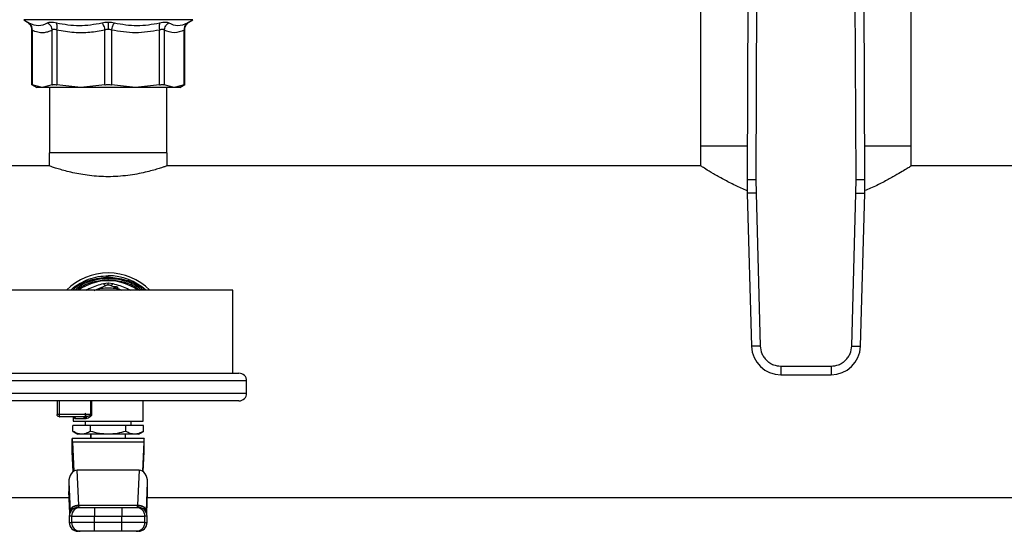
# Model space of a CAD drawing. Extents: x 0.4 to 10.6, y 0.4 to 8.1.
# Drawn here: x 7.5 to 8, y 4.9 to 5.1 of the extents above; entities that cross this region are included whole.
import ezdxf

# ---------------------------------------------------------------- set-up
doc = ezdxf.new("R2010")
doc.units = 0
doc.linetypes.add('SLD-SOLID', pattern=[0])
doc.layers.get('0').update_dxf_attribs({"linetype": 'CONTINUOUS'})

msp = doc.modelspace()

# ---------------------------------------------------------------- linework, layer by layer
at = {"color": 7, "linetype": 'SLD-SOLID'}
for p, q in [((7.851357939673711, 5.188479747655249), (7.851357939673711, 5.076931193310704)), ((7.957000988165089, 5.076931193310704), (7.957000988165089, 5.188479747655249)), ((7.875136285539787, 5.169191022332101), (7.874666680594332, 5.060242479433485)), ((7.879510698709896, 5.16917205366234), (7.879041093764442, 5.060223641132587)), ((7.929317834074358, 5.060223641132587), (7.928848229128905, 5.16917205366234)), ((7.933692247244469, 5.060242479433485), (7.933222642299014, 5.169191022332101)), ((7.511851770937203, 5.140474802953206), (7.513765292535742, 5.139232778782657)), ((7.59468114001119, 5.139232778782657), (7.596594661609728, 5.140474802953206)), ((7.51575765470499, 5.135566415210877), (7.51575765470499, 5.10778083397006)), ((7.592688745249727, 5.10778083397006), (7.592688745249727, 5.135566480395308)), ((7.516090681968941, 5.13521761331434), (7.516090649376725, 5.107785918355768)), ((7.526075698473031, 5.107785918355768), (7.526075665880814, 5.13521761331434)), ((7.528443229641627, 5.13521761331434), (7.528443131864979, 5.107785918355768)), ((7.552549182278717, 5.107785918355768), (7.552549182278717, 5.135217678498772)), ((7.555897250268216, 5.135217678498772), (7.555897250268216, 5.107785918355768)), ((7.580003268089738, 5.107785918355768), (7.580003202905305, 5.13521761331434)), ((7.582370734073902, 5.13521761331434), (7.582370734073902, 5.107785918355768)), ((7.592355783170206, 5.107785918355768), (7.59235575057799, 5.13521761331434)), ((7.515752570319281, 5.107959895605228), (7.518360338712636, 5.106454330775419)), ((7.52108315762877, 5.106458763316806), (7.516090649376725, 5.107785918355768)), ((7.526075698473031, 5.107785918355768), (7.52108315762877, 5.106458763316806)), ((7.524805025744543, 5.106458763316806), (7.524805025744543, 5.073650330470771)), ((7.540496157071847, 5.106458763316806), (7.528443131864979, 5.107785918355768)), ((7.552549182278717, 5.107785918355768), (7.540496157071847, 5.106458763316806)), ((7.567950275475084, 5.106458763316806), (7.555897250268216, 5.107785918355768)), ((7.580003268089738, 5.107785918355768), (7.567950275475084, 5.106458763316806)), ((7.587363242325946, 5.106458763316806), (7.582370734073902, 5.107785918355768)), ((7.583641406802389, 5.073650330470771), (7.583641406802389, 5.106458763316806)), ((7.592355783170206, 5.107785918355768), (7.587363242325946, 5.106458763316806)), ((7.590087299746291, 5.106455047804173), (7.592693829635436, 5.107959895605228)), ((7.851357939673711, 5.076931193310704), (7.851357939673711, 5.067022703329981)), ((7.874738613652245, 5.076931193310704), (7.851357939673711, 5.076931193310704)), ((7.957000988165089, 5.076931193310704), (7.933620314186556, 5.076931193310704)), ((7.957000988165089, 5.067022703329981), (7.957000988165089, 5.076931193310704)), ((7.524695646267363, 5.073650330470771), (7.524695646267363, 5.067050993373543)), ((7.583750753687352, 5.073650330470771), (7.524695646267363, 5.073650330470771)), ((7.583750753687352, 5.067050993373543), (7.583750753687352, 5.073650330470771)), ((7.52480196207623, 5.067088669975337), (7.256984095931074, 5.067088669975337)), ((7.851462340689884, 5.067088669975337), (7.583644470470701, 5.067088669975337)), ((8.16664664965385, 5.067088669975337), (7.956896587148917, 5.067088669975337)), ((7.879041093764442, 5.060223641132587), (7.879119406748653, 5.05343285735808)), ((7.929239521090149, 5.05343285735808), (7.929317834074358, 5.060223641132587)), ((7.874746592634145, 5.053313113556184), (7.876847869841493, 4.976570829719225)), ((7.879119406748653, 5.05343285735808), (7.881220683956, 4.976690573521119)), ((7.9271382438828, 4.976690573521119), (7.929239521090149, 5.05343285735808)), ((7.931511057997308, 4.976570829719225), (7.933612335204656, 5.053313113556184)), ((7.55190287863376, 5.008061298531235), (7.554223216273466, 5.00836199431683)), ((7.554361113939719, 5.011970213375117), (7.554223216273466, 5.011970539297278)), ((7.554223216273466, 5.010658181124418), (7.554360983570855, 5.010657855202258)), ((7.554223216273466, 5.00836199431683), (7.554363851685871, 5.008360886181484)), ((7.554363851685871, 5.008360886181484), (7.556543553913172, 5.008061298531235)), ((7.616723223156941, 5.00469804256904), (7.49172320938999, 5.00469804256904)), ((7.547175605836211, 5.004619821250437), (7.552967698925458, 5.007018999460851)), ((7.555478733621474, 5.007018999460851), (7.561082085187375, 5.00469804256904)), ((7.616723223156941, 4.963031371313389), (7.616723223156941, 5.00469804256904)), ((7.48866765653985, 4.963031371313389), (7.619778776007083, 4.963031371313389)), ((7.891606117223329, 4.96658561766184), (7.916752810615471, 4.96658561766184)), ((7.891606117223329, 4.96658561766184), (7.891606117223329, 4.962211155603407)), ((7.916752810615471, 4.96658561766184), (7.916752810615471, 4.962211155603407)), ((7.623667646638072, 4.953031362389901), (7.623667646638072, 4.959142468090183)), ((7.891606117223329, 4.962211155603407), (7.916752810615471, 4.962211155603407)), ((7.619778776007083, 4.949142459166695), (7.48866765653985, 4.949142459166695)), ((7.528632655601511, 4.949142459166695), (7.528632655601511, 4.942307349978312)), ((7.571721031914985, 4.939026552322811), (7.571721031914985, 4.949142459166695)), ((7.545547722419436, 4.942307349978312), (7.529587672717219, 4.942307349978312)), ((7.541635972052756, 4.941213750759811), (7.529726254820011, 4.941213750759811)), ((7.536725400631947, 4.941213750759811), (7.536725400631947, 4.939026552322811)), ((7.536725400631947, 4.939026552322811), (7.554223216273466, 4.939026552322811)), ((7.542376402017764, 4.94012015154131), (7.537851461697668, 4.94012015154131)), ((7.541635972052756, 4.941213750759811), (7.542166019262939, 4.941250058488529)), ((7.542159435635289, 4.94123174166309), (7.541886703971094, 4.941138267187359)), ((7.542740261518131, 4.939026552322811), (7.542740261518131, 4.936839288701377)), ((7.545547722419436, 4.942307349978312), (7.545927584697901, 4.942307349978312)), ((7.554223216273466, 4.939026552322811), (7.571721031914985, 4.939026552322811)), ((7.565706138436584, 4.936839288701377), (7.565706138436584, 4.939026552322811)), ((7.565870175060137, 4.939019056113112), (7.565870175060137, 4.939026552322811)), ((7.545383653203667, 4.936839288701377), (7.536544057541653, 4.936839288701377)), ((7.536544057541653, 4.933832330845418), (7.536544057541653, 4.936839288701377)), ((7.536544057541653, 4.933832330845418), (7.538912631661164, 4.932464891827377)), ((7.545383653203667, 4.933832330845418), (7.545383653203667, 4.936839288701377)), ((7.563062779343264, 4.936839288701377), (7.545383653203667, 4.936839288701377)), ((7.563062779343264, 4.933832330845418), (7.563062779343264, 4.936839288701377)), ((7.571902342413063, 4.936839288701377), (7.563062779343264, 4.936839288701377)), ((7.569533800885767, 4.932464891827377), (7.571902342413063, 4.933832330845418)), ((7.571902342413063, 4.933832330845418), (7.571902342413063, 4.936839288701377)), ((7.536178601022698, 4.923715967710509), (7.536178601022698, 4.930277628205944)), ((7.572267831524234, 4.930277628205944), (7.536178601022698, 4.930277628205944)), ((7.536383280139709, 4.928355730407871), (7.537022315720478, 4.913870771813422)), ((7.572063119815008, 4.928355730407871), (7.536383280139709, 4.928355730407871)), ((7.540963855372659, 4.932464891827377), (7.538912631661164, 4.932464891827377)), ((7.554223216273466, 4.932464891827377), (7.540963855372659, 4.932464891827377)), ((7.545364945271635, 4.932464891827377), (7.545364945271635, 4.930277628205944)), ((7.545474292156599, 4.932464891827377), (7.545474292156599, 4.930277628205944)), ((7.567482577174271, 4.932464891827377), (7.554223216273466, 4.932464891827377)), ((7.562972107798116, 4.930277628205944), (7.562972107798116, 4.932464891827377)), ((7.569533800885767, 4.932464891827377), (7.567482577174271, 4.932464891827377)), ((7.572063119815008, 4.928355730407871), (7.571424084234239, 4.913870771813422)), ((7.572267831524234, 4.923715967710509), (7.572267831524234, 4.930277628205944)), ((7.536624788460895, 4.913602081584021), (7.536178601022698, 4.923715967710509)), ((7.571821611493821, 4.913602081584021), (7.572267831524234, 4.923715967710509)), ((7.539444960326473, 4.896840621880501), (7.538673209241808, 4.914333646466255)), ((7.569773190712908, 4.914333646466255), (7.538673209241808, 4.914333646466255)), ((7.569773190712908, 4.914333646466255), (7.569001439628242, 4.896840556696069)), ((7.534430973804028, 4.908340068297174), (7.535074767848347, 4.89374735983635)), ((7.534430973804028, 4.908340068297174), (7.534430973804028, 4.90370024041538)), ((7.573371664698586, 4.89374735983635), (7.574015458742903, 4.908340068297174)), ((7.574015458742903, 4.90370024041538), (7.574015458742903, 4.908340068297174)), ((6.941799766596972, 4.900640743907093), (7.534557431602437, 4.900640743907093)), ((7.534439480372426, 4.903314609314668), (7.534908514954099, 4.892683028427894)), ((7.573537885000616, 4.892683028427894), (7.574006952174505, 4.903314609314668)), ((7.573888968352279, 4.900640743907093), (8.16664664965385, 4.900640743907093)), ((7.535074767848347, 4.89374735983635), (7.535086533638354, 4.893492358337705)), ((7.539369183424076, 4.895719449647193), (7.539392389081929, 4.895815857422371)), ((7.539444960326473, 4.896840621880501), (7.569001439628242, 4.896840621880501)), ((7.539460083114736, 4.89668971992003), (7.539444960326473, 4.896840621880501)), ((7.547320087130114, 4.895719449647193), (7.547320087130114, 4.891344987588759)), ((7.547320087130114, 4.895719449647193), (7.561126345416818, 4.895719449647193)), ((7.561126345416818, 4.895719449647193), (7.561126345416818, 4.891344987588759)), ((7.569001439628242, 4.896840556696069), (7.568986349432196, 4.89668971992003)), ((7.573371664698586, 4.89374735983635), (7.573359866316363, 4.893492358337705)), ((7.534698881820244, 4.891344987588759), (7.534698881820244, 4.888064189933258)), ((7.535842477498218, 4.891344987588759), (7.547320087130114, 4.891344987588759)), ((7.535842477498218, 4.891344987588759), (7.535842477498218, 4.888064189933258)), ((7.547320087130114, 4.891344987588759), (7.561126345416818, 4.891344987588759)), ((7.547320087130114, 4.888064189933258), (7.547320087130114, 4.891344987588759)), ((7.561126345416818, 4.891344987588759), (7.572603922456498, 4.891344987588759)), ((7.561126345416818, 4.888064189933258), (7.561126345416818, 4.891344987588759)), ((7.572603922456498, 4.888064189933258), (7.572603922456498, 4.891344987588759)), ((7.573747550726688, 4.888064189933258), (7.573747550726688, 4.891344987588759)), ((7.547320087130114, 4.888064189933258), (7.535842477498218, 4.888064189933258)), ((7.547320087130114, 4.883689727874825), (7.547320087130114, 4.888064189933258)), ((7.561126345416818, 4.888064189933258), (7.547320087130114, 4.888064189933258)), ((7.561126345416818, 4.883689727874825), (7.547320087130114, 4.883689727874825)), ((7.561126345416818, 4.883689727874825), (7.561126345416818, 4.888064189933258)), ((7.572603922456498, 4.888064189933258), (7.561126345416818, 4.888064189933258))]:
    msp.add_line(p, q, dxfattribs=at)
at = {"color": 8, "linetype": 'SLD-SOLID'}
for p, q in [((7.596594661609728, 5.140474802953206), (7.511851770937203, 5.140474802953206)), ((7.623667646638072, 4.959142468090183), (7.484778753316642, 4.959142468090183)), ((7.484778753316642, 4.953031362389901), (7.623667646638072, 4.953031362389901)), ((7.529587672717219, 4.949142459166695), (7.529587672717219, 4.942307349978312)), ((7.545547722419436, 4.942307349978312), (7.545547722419436, 4.949142459166695)), ((7.545927584697901, 4.949142459166695), (7.545927584697901, 4.942307349978312)), ((7.534916011163799, 4.892706103716882), (7.534430973804028, 4.90370024041538)), ((7.573530421383133, 4.892706103716882), (7.574015458742903, 4.90370024041538)), ((7.535842477498218, 4.891344987588759), (7.534698881820244, 4.891344987588759)), ((7.573747550726688, 4.891344987588759), (7.572603922456498, 4.891344987588759)), ((7.534698881820244, 4.888064189933258), (7.535842477498218, 4.888064189933258)), ((7.572603922456498, 4.888064189933258), (7.573747550726688, 4.888064189933258))]:
    msp.add_line(p, q, dxfattribs=at)
at = {"color": 7, "linetype": 'SLD-SOLID', "flags": 128}
for points in [[(7.874666680594332, 5.060242479433485), (7.874750733882601, 5.06024208832689), (7.874999663043988, 5.060241045375977), (7.875403902263071, 5.060239285396309), (7.875947917274858, 5.06023693875675), (7.876610800172735, 5.060234070641735), (7.877367078102814, 5.060230811420126), (7.878187686956403, 5.060227291460788), (7.879041093764442, 5.060223641132587)], [(7.929317834074358, 5.060223641132587), (7.930171240882397, 5.060227291460788), (7.930991849735987, 5.060230811420126), (7.931748127666066, 5.060234070641735), (7.932411012600956, 5.06023693875675), (7.932955025575731, 5.060239285396309), (7.933359264794814, 5.060241045375977), (7.9336081939562, 5.06024208832689), (7.933692247244469, 5.060242479433485)], [(7.879119406748653, 5.05343285735808), (7.878266313640694, 5.053409521331362), (7.877446004228089, 5.053387032702264), (7.876690001294833, 5.053366304052834), (7.876027360801565, 5.053348182780691), (7.8754835454171, 5.053333320730157), (7.875079452862989, 5.053322239376688), (7.874830615367211, 5.053315395011309), (7.874746592634145, 5.053313113556184)], [(7.929239521090149, 5.05343285735808), (7.930092614198108, 5.053409521331362), (7.930912925647724, 5.053387032702264), (7.931668926543967, 5.053366304052834), (7.932331567037236, 5.053348182780691), (7.932875382421702, 5.053333320730157), (7.933279474975811, 5.053322239376688), (7.933528312471591, 5.053315395011309), (7.933612335204656, 5.053313113556184)], [(7.881220683956, 4.976690573521119), (7.880367590848041, 4.976667172309971), (7.879547279398424, 4.976644748865305), (7.878791278502182, 4.976624020215875), (7.878128638008913, 4.976605898943732), (7.877584820587434, 4.976591036893198), (7.877180730070338, 4.976579955539729), (7.876931892574558, 4.976573111174351), (7.876847869841493, 4.976570829719225)], [(7.9271382438828, 4.976690573521119), (7.927991336990758, 4.976667172309971), (7.928811648440377, 4.976644748865305), (7.92956764933662, 4.976624020215875), (7.930230289829888, 4.976605898943732), (7.930774107251366, 4.976591036893198), (7.931178197768464, 4.976579955539729), (7.931427035264242, 4.976573111174351), (7.931511057997308, 4.976570829719225)]]:
    msp.add_lwpolyline(points, dxfattribs=at)
at = {"color": 7, "linetype": 'SLD-SOLID'}
for centre, radius, start, end in [((8.093387308094583, 5.059299708705026), 0.2187226596675572, 179.7530369620992, 181.5684211314636), ((7.714971619743752, 5.059299708705026), 0.2187226596675468, 358.4315788685021, 0.2469630375344827), ((7.5542232084511, 4.983864685660407), 0.02952755905511762, 90, 135.1255559681697), ((7.5542232084511, 4.983864685660407), 0.02952755905511762, 44.87444403183033, 90), ((7.5542232084511, 4.983864685660407), 0.02559055118110232, 54.4987218724233, 125.5012781275767), ((7.5542232084511, 4.983864685660407), 0.02619205368252055, 89.70535914531311, 90.30236961842897), ((7.5542232084511, 4.983864685660407), 0.02744970997758482, 89.71885862669048, 90.28812461649942), ((7.5542232084511, 4.983864685660407), 0.0281058617672788, 47.83759035243452, 89.71885862670204), ((7.5542232084511, 4.983864685660407), 0.02187226596669145, 90, 107.7304062594156), ((7.5542232084511, 4.983864685660407), 0.02187226596677296, 72.26959373908629, 90), ((7.891606117672775, 4.976974921880879), 0.01476377952760358, 181.5684211252973, 269.9999999955888), ((7.916752810165558, 4.976974921880879), 0.01476377952761974, 270.0000000037097, 358.4315788693924), ((7.619778764006656, 4.959142463438185), 0.003888888888888609, 0, 90), ((7.619778764006655, 4.953031352327073), 0.003888888888888609, 270.0000000000008, 0), ((7.536089841648322, 4.942261111558587), 0.006502333335046862, 179.5925633933023, 186.4198296818964), ((7.541417232464613, 4.940268194819393), 0.0009705271989390837, 351.2259041192242, 76.97464409907944), ((7.539073323914794, 4.891345000621036), 0.004374453193351613, 89.99999999995349, 179.9999999999884), ((7.540215882856005, 4.891346044275302), 0.004373405485444226, 90.01305652731352, 180.0138436008185), ((7.56823051709871, 4.891346044275304), 0.004373405485443927, 359.9861563991598, 89.98694347269813), ((7.569373092987408, 4.891345000621037), 0.004374453193350725, 2.865256372559502e-08, 90.00000000001164), ((7.539073323914794, 4.888064160726024), 0.004374453193351613, 180, 270.0000000000124), ((7.540215845759271, 4.888063096167394), 0.004373368397827036, 179.9856705031988, 269.9874293686716), ((7.568230554195448, 4.888063096167392), 0.004373368397825259, 270.0125706312835, 0.01432949682451231), ((7.569373092987408, 4.888064160726024), 0.004374453193350725, 269.9999999999891, 0)]:
    msp.add_arc(centre, radius, start, end, dxfattribs=at)
for centre, major_axis, ratio, start_param, end_param in [((7.536178589028528, 4.923715954251834), (0, 0.006561679790025643), 0.0441176470587459, 5.497787143761025, 6.283185307179586), ((7.572267827873672, 4.923715954251834), (0, 0.006561679790025643), 0.0441176470587459, 0, 0.7853981634187149), ((7.538809681362476, 4.908147232719418), (0.0002727973189218247, -0.006183405895555437), 0.706762959829651, 3.110422033900886, 4.65004774089016), ((7.569636735539713, 4.908147232719462), (0.0002727973189209365, 0.006183405895555438), 0.7067629598295121, 4.77473021973597, 6.31435592698421), ((7.538809681362488, 4.903507424443893), (0.0002727973189218247, -0.006183405895554551), 0.7067629598296152, 4.650047741015866, 4.712388980384471), ((7.56963673553973, 4.903507424443871), (0.0002727973189218247, 0.006183405895555437), 0.706762959829651, 4.71238898038478, 4.774730219717471)]:
    msp.add_ellipse(centre, major_axis=major_axis, ratio=ratio, start_param=start_param, end_param=end_param, dxfattribs=at)
for points, knots in [([(7.51362671043295, 5.13931914815528), (7.513932140688057, 5.139104702687892), (7.514553595399561, 5.138668373464304), (7.515233216974998, 5.137733545465998), (7.515680932284001, 5.136668007594828), (7.51573232853077, 5.135910413544884), (7.515757589520557, 5.135538059982883)], [0, 0, 0, 0, 0.2457380937629351, 0.4999998972335245, 0.754252532369641, 1, 1, 1, 1]), ([(7.514423361970705, 5.138886910185569), (7.516047498626706, 5.13821778309019), (7.519295707139036, 5.136879555596211), (7.522329451297559, 5.13821780088816), (7.5238462931162, 5.138886910185569)], [0, 0, 0, 0, 0.5000099746781204, 1, 1, 1, 1]), ([(7.516090681968941, 5.13521761331434), (7.516093532194784, 5.135578568273243), (7.516099329072014, 5.136312689601809), (7.515768207930599, 5.137344611405619), (7.515218358129625, 5.138251427759316), (7.514685404978909, 5.138677445366439), (7.514423361970705, 5.138886910185568)], [0, 0, 0, 0, 0.2458405900800503, 0.4999981747104982, 0.7541585367676004, 1, 1, 1, 1]), ([(7.5238462931162, 5.138886910185569), (7.524074325925425, 5.13898606430856), (7.524526722277997, 5.139182777069923), (7.525584601740854, 5.1392584421721), (7.52684865700895, 5.13918096397623), (7.527823930524053, 5.138985336441485), (7.528314620756957, 5.138886910185569)], [0, 0, 0, 0, 0.252630217674918, 0.5011953736564996, 0.7490359837693529, 1, 1, 1, 1]), ([(7.5238462931162, 5.138886910185568), (7.524140413522352, 5.138677443182719), (7.524738612535874, 5.138251417134035), (7.525427410398984, 5.137344629200794), (7.525916533588644, 5.136312679621989), (7.526023234910578, 5.135578566547478), (7.526075698473031, 5.13521761331434)], [0, 0, 0, 0, 0.2458404946251014, 0.5000045501530143, 0.7541591609749876, 1, 1, 1, 1]), ([(7.528443229641627, 5.13521761331434), (7.528185895508567, 5.135316201444001), (7.52768206812242, 5.135509224417993), (7.527004124149566, 5.135590610400739), (7.526438893079211, 5.135508727079059), (7.526198610428123, 5.135316149024708), (7.526075665880814, 5.13521761331434)], [0, 0, 0, 0, 0.2559205825635594, 0.5010598347016647, 0.7447091062163763, 1, 1, 1, 1]), ([(7.528314620756957, 5.138886910185569), (7.532128382237417, 5.138217786100023), (7.539755804499062, 5.136879555596612), (7.547294387388207, 5.138217797878527), (7.551063629069584, 5.138886910185568)], [0, 0, 0, 0, 0.500006601134069, 1, 1, 1, 1]), ([(7.528443229641627, 5.13521761331434), (7.528499701466534, 5.135578567843654), (7.528614555518915, 5.13631268774301), (7.528635478796476, 5.137344619414808), (7.528546611404732, 5.138251419745247), (7.528391088051377, 5.138677443833942), (7.528314620756957, 5.138886910185569)], [0, 0, 0, 0, 0.2458403477019524, 0.4999973034160192, 0.7541600500157969, 1, 1, 1, 1]), ([(7.551063629069584, 5.138886910185569), (7.551572422275373, 5.138987879505658), (7.552582888255607, 5.139188405105915), (7.55367901495254, 5.139218231441118), (7.554223216273466, 5.139233039520385)], [0, 0, 0, 0, 0.5035233404609066, 1, 1, 1, 1]), ([(7.551063629069584, 5.138886910185568), (7.551217547520923, 5.138677442071554), (7.551530586144872, 5.138251426804375), (7.551954837237973, 5.137344667537082), (7.552315464085211, 5.136312712901375), (7.552472147528172, 5.135578607619337), (7.552549182278717, 5.135217678498772)], [0, 0, 0, 0, 0.2458448183528304, 0.4999980377381246, 0.754169772462622, 1, 1, 1, 1]), ([(7.554223216273466, 5.135563807833589), (7.553934456936864, 5.135548121175659), (7.553343718929063, 5.135516029728282), (7.55281794965759, 5.13531860156872), (7.552549182278717, 5.135217678498772)], [0, 0, 0, 0, 0.4888111697367203, 0.9999999999999999, 0.9999999999999999, 0.9999999999999999, 0.9999999999999999]), ([(7.554223216273466, 5.139233039520387), (7.554767461021152, 5.139218203935644), (7.555863578736506, 5.139188324828273), (7.556874051167689, 5.138987846795879), (7.557382803477349, 5.138886910185569)], [0, 0, 0, 0, 0.4965203463666137, 0.9999999999999999, 0.9999999999999999, 0.9999999999999999, 0.9999999999999999]), ([(7.554223216273466, 5.139233039520387), (7.554223216273466, 5.139016621237597), (7.554223216273466, 5.138577364703487), (7.554223216273466, 5.137667888517992), (7.554223216273466, 5.136644307883151), (7.554223216273466, 5.135919960361012), (7.554223216273466, 5.135563807833589)], [0, 0, 0, 0, 0.2468408237444723, 0.5010040894768887, 0.7546500135992441, 1, 1, 1, 1]), ([(7.555897250268216, 5.135217678498772), (7.555628450481294, 5.135318601420757), (7.555102674162616, 5.135516008133759), (7.554511940917591, 5.135548115267188), (7.554223216273466, 5.135563807833589)], [0, 0, 0, 0, 0.511243617054964, 1, 1, 1, 1]), ([(7.555897250268216, 5.135217678498772), (7.555974268365338, 5.13557860918405), (7.556130919183578, 5.136312723493411), (7.556491607027811, 5.137344660835104), (7.556915843277559, 5.138251427761286), (7.557228883996109, 5.138677442386973), (7.557382803477349, 5.138886910185568)], [0, 0, 0, 0, 0.2458284189506053, 0.5000022645911191, 0.754155330299909, 1, 1, 1, 1]), ([(7.557382803477349, 5.138886910185569), (7.561152089401046, 5.138217792354881), (7.568690667425753, 5.136879555596921), (7.57631807319039, 5.138217791623823), (7.580131779197758, 5.138886910185569)], [0, 0, 0, 0, 0.4999995902866852, 1, 1, 1, 1]), ([(7.580131779197758, 5.138886910185569), (7.580055325584822, 5.138677443572798), (7.579899829619565, 5.138251417752823), (7.579810951363386, 5.137344615562824), (7.579831877272451, 5.136312691860354), (7.579946731275252, 5.135578568470316), (7.580003202905305, 5.13521761331434)], [0, 0, 0, 0, 0.2458385514313491, 0.5000012606781356, 0.7541596884279387, 1, 1, 1, 1]), ([(7.582370734073902, 5.13521761331434), (7.582247672929582, 5.135316084514441), (7.58200682024283, 5.135508810278886), (7.581440950946985, 5.135590540342601), (7.580762923751803, 5.135509040610847), (7.580260246096887, 5.135316214534451), (7.580003202905305, 5.13521761331434)], [0, 0, 0, 0, 0.2554854257478658, 0.5000307087844694, 0.7443417246617162, 0.9999999999999999, 0.9999999999999999, 0.9999999999999999, 0.9999999999999999]), ([(7.580131779197758, 5.138886910185569), (7.58062379874534, 5.13898562907188), (7.581601024083685, 5.139181699731168), (7.582865409880799, 5.139258348324725), (7.58392113008113, 5.139182027419184), (7.58437269308912, 5.13898575556706), (7.584600106838515, 5.138886910185569)], [0, 0, 0, 0, 0.2516310304144107, 0.4997773361713971, 0.7480805347171976, 1, 1, 1, 1]), ([(7.582370734073902, 5.13521761331434), (7.582423181453127, 5.135578568257473), (7.58252985079196, 5.136312691214625), (7.583019030321772, 5.137344620886822), (7.58370781709194, 5.138251409763498), (7.584305998100343, 5.138677442097472), (7.584600106838515, 5.138886910185569)], [0, 0, 0, 0, 0.2458403593933944, 0.4999988365825865, 0.7541635237636725, 1, 1, 1, 1]), ([(7.584600106838515, 5.138886910185568), (7.586116981189513, 5.138217792001419), (7.589150729973571, 5.136879555596922), (7.592398935284576, 5.138217791977286), (7.594023037984011, 5.138886910185569)], [0, 0, 0, 0, 0.499999986475026, 1, 1, 1, 1]), ([(7.594023070576227, 5.138886910185569), (7.593761031430847, 5.138677443808112), (7.593228082301002, 5.138251419965624), (7.592678171887513, 5.137344622819887), (7.592347124979061, 5.136312687525915), (7.592352885589725, 5.135578567747875), (7.592355717985774, 5.13521761331434)], [0, 0, 0, 0, 0.245840922361734, 0.5000043236392081, 0.7541604769002997, 1, 1, 1, 1]), ([(7.592688843026374, 5.135538059982883), (7.59271410748057, 5.135910411941885), (7.592765510500807, 5.136667998673665), (7.593213170537689, 5.137733564401198), (7.593892841473573, 5.138668363163758), (7.594514295057127, 5.139104700538253), (7.594819722113981, 5.13931914815528)], [0, 0, 0, 0, 0.2457470621163013, 0.4999966003440551, 0.754262312078161, 1, 1, 1, 1]), ([(7.526075665880814, 5.13521761331434), (7.52531986062689, 5.134869205631601), (7.523833725746425, 5.134184133905446), (7.521429260552278, 5.133785976532007), (7.518839963358773, 5.133986258294805), (7.517022579247774, 5.134800232832216), (7.516090681968941, 5.13521761331434)], [0, 0, 0, 0, 0.2289411498620673, 0.4501654713538373, 0.7180621873204409, 1, 1, 1, 1]), ([(7.552549182278717, 5.135217678498772), (7.550035137457903, 5.134765991844455), (7.544927398517713, 5.13384830831952), (7.536795326808446, 5.133754306585872), (7.531320888341869, 5.134713440858704), (7.528443229641627, 5.13521761331434)], [0, 0, 0, 0, 0.3149651309874205, 0.6399089033847102, 1, 1, 1, 1]), ([(7.580003202905305, 5.13521761331434), (7.57599276655144, 5.13454927825576), (7.567957664908665, 5.133210236901334), (7.559922131714783, 5.134547741794149), (7.555897250268216, 5.135217678498772)], [0, 0, 0, 0, 0.4991145765369648, 1, 1, 1, 1]), ([(7.59235575057799, 5.13521761331434), (7.590693796757173, 5.134549080029852), (7.587365519249622, 5.133210255649812), (7.584037119141437, 5.134547908668456), (7.582370734073902, 5.13521761331434)], [0, 0, 0, 0, 0.4993435244047251, 1, 1, 1, 1]), ([(7.51575765470499, 5.107956962305781), (7.515772056371623, 5.107949595140331), (7.515801142026089, 5.107934716388162), (7.51599352447026, 5.10783583762361), (7.516090649376725, 5.107785918355768)], [0, 0, 0, 0, 0.4951467277388484, 0.9999999999999999, 0.9999999999999999, 0.9999999999999999, 0.9999999999999999]), ([(7.52108315762877, 5.106458763316806), (7.520290088519131, 5.106458763316806), (7.518703950560188, 5.106458763316806), (7.518469769868488, 5.106458763316806), (7.518352679541856, 5.106458763316806)], [0, 0, 0, 0, 0.5000000820664996, 1, 1, 1, 1]), ([(7.540496157071847, 5.106458763316806), (7.538376980301458, 5.106458763316806), (7.534138628229537, 5.106458763316806), (7.528716987366789, 5.106458763316806), (7.524146890206959, 5.106458763316806), (7.522104401361702, 5.106458763316806), (7.52108315762877, 5.106458763316806)], [0, 0, 0, 0, 0.250000214380002, 0.5000002554782478, 0.7500002965764935, 1, 1, 1, 1]), ([(7.526075698473031, 5.107785918355768), (7.526199787469249, 5.107834307197032), (7.526446773577263, 5.107930620100987), (7.52700636121879, 5.107967726694379), (7.527671951107423, 5.107930621649163), (7.528185248593272, 5.107834307217085), (7.528443131864979, 5.107785918355768)], [0, 0, 0, 0, 0.2512065476172072, 0.5000002368812412, 0.7487975719326964, 1, 1, 1, 1]), ([(7.567950275475084, 5.106458763316806), (7.565729657106484, 5.106458763316806), (7.561288433142542, 5.106458763316806), (7.5542232058053, 5.106458763316806), (7.547157986544257, 5.106458763316806), (7.542716764456384, 5.106458763316806), (7.540496157071847, 5.106458763316806)], [0, 0, 0, 0, 0.2500007079380617, 0.4999999778426226, 0.7500004009024026, 1, 1, 1, 1]), ([(7.552549182278717, 5.107785918355768), (7.552819279100985, 5.107834307164021), (7.553356887652354, 5.107930621651873), (7.554223205897154, 5.107967727102417), (7.555089531569044, 5.107930618016015), (7.555627142430985, 5.10783430712319), (7.555897250268216, 5.107785918355768)], [0, 0, 0, 0, 0.2512022385220011, 0.5000002236903569, 0.7487888215153286, 1, 1, 1, 1]), ([(7.587363242325946, 5.106458763316806), (7.586341998557494, 5.106458763316806), (7.584299509641198, 5.106458763316806), (7.579729413014164, 5.106458763316806), (7.574307777514049, 5.106458763316806), (7.570069440423546, 5.106458763316806), (7.567950275475084, 5.106458763316806)], [0, 0, 0, 0, 0.2499999589016377, 0.5000002554783597, 0.7500005520550814, 1, 1, 1, 1]), ([(7.580003268089738, 5.107785918355768), (7.580261162428201, 5.107834307066346), (7.580774473564261, 5.107930619626547), (7.581440074690002, 5.10796772754854), (7.581999619404449, 5.107930617764491), (7.582246630137749, 5.10783430708211), (7.582370734073902, 5.107785918355768)], [0, 0, 0, 0, 0.2512089943847141, 0.5000046727028631, 0.7487907211700321, 1, 1, 1, 1]), ([(7.59009372041286, 5.106458763316806), (7.589976645974802, 5.106458763316806), (7.589742496849549, 5.106458763316806), (7.588156327729712, 5.106458763316806), (7.587363242325946, 5.106458763316806)], [0, 0, 0, 0, 0.4999994679954821, 1, 1, 1, 1]), ([(7.592355783170206, 5.107785918355768), (7.592452845605553, 5.107835772192593), (7.592645220549103, 5.107934581057327), (7.592674325265955, 5.10794954726938), (7.592688745249727, 5.107956962305781)], [0, 0, 0, 0, 0.5045482200299688, 1, 1, 1, 1]), ([(7.583644470470701, 5.067050993373543), (7.583664569297828, 5.067058086792995), (7.583721255921182, 5.067078093034866), (7.582962377642928, 5.066809908378281), (7.581492997846104, 5.066308680490767), (7.579275176456688, 5.065596162400557), (7.576403559729856, 5.064754626268159), (7.572858479956069, 5.063845466185063), (7.568733354485059, 5.062976588784531), (7.564099989937814, 5.062250129238947), (7.559214240867099, 5.061781141211718), (7.554272991425368, 5.061624329857649), (7.549443164031843, 5.061772878623027), (7.544804384429546, 5.062199191040763), (7.540399283793862, 5.062856627493169), (7.536358823900413, 5.063669302403909), (7.532715575341692, 5.064570173447491), (7.529616527209212, 5.065458043824125), (7.527139466213179, 5.066245694492517), (7.525516832404169, 5.066798153037732), (7.524717341327463, 5.067080949420481), (7.524780681502818, 5.067058526772446), (7.52480196207623, 5.067050993373542)], [0, 0, 0, 0, 0.02731467088277238, 0.07703815006630638, 0.1281696187246435, 0.1786480386721962, 0.2304502047852497, 0.2835669508866476, 0.338166147676831, 0.3921236497641839, 0.4478079519423022, 0.4999995299013577, 0.5505923613001211, 0.6027174913625165, 0.6532929571356011, 0.7052292662314116, 0.7578474610924618, 0.8119009429495601, 0.8659883603083376, 0.9217664943919999, 0.9737156733450477, 1, 1, 1, 1]), ([(7.874731541141355, 5.054618301441505), (7.872689187578023, 5.05550561104596), (7.868354564764959, 5.057388807238221), (7.862618111885639, 5.06040070212834), (7.857457448878806, 5.063325431014314), (7.853795132127114, 5.065554247913872), (7.851669671348504, 5.066889892225702), (7.851528314009864, 5.066980353500325), (7.851462340689884, 5.067022572961116)], [0, 0, 0, 0, 0.1497445227783636, 0.3178127608364178, 0.5016371793514093, 0.6920175506993781, 0.8562605601432293, 0.9999999999999999, 0.9999999999999999, 0.9999999999999999, 0.9999999999999999]), ([(7.956896587148917, 5.067022572961116), (7.956930372272449, 5.067043962644966), (7.95714259027565, 5.067178319886289), (7.956324858936556, 5.066659315641887), (7.954573703010379, 5.065562475790239), (7.951673841522904, 5.063800704801279), (7.94779401184712, 5.061536344371923), (7.942747091691492, 5.058831468136182), (7.937975828888924, 5.056399699313603), (7.934617562583416, 5.055072949847399), (7.933628122059322, 5.054682051816166)], [0, 0, 0, 0, 0.02695541212458538, 0.1693178280356474, 0.3158331574572708, 0.4588136522771583, 0.6050943723881199, 0.7663004343327463, 0.9311454781430768, 1, 1, 1, 1]), ([(7.535423276414939, 5.00469804256904), (7.535550668735686, 5.004832310315392), (7.536828736673197, 5.006179356202029), (7.53983713158446, 5.008122787424474), (7.544332413904051, 5.010336636556608), (7.549205934300961, 5.011708365109896), (7.552550788266031, 5.01188314786578), (7.554223216273466, 5.011970539297278)], [0, 0, 0, 0, 0.02693211552383206, 0.2701973960295931, 0.5134654360617575, 0.7567325689514526, 1, 1, 1, 1]), ([(7.554223216273466, 5.010658181124418), (7.551515666461806, 5.010384058509688), (7.546100568769012, 5.009835813475681), (7.540350711581373, 5.007371294224408), (7.538054385821317, 5.005068377296836), (7.537685111026773, 5.00469804256904)], [0, 0, 0, 0, 0.4562822210304223, 0.9125641167242449, 1, 1, 1, 1]), ([(7.552967698925458, 5.007018999460851), (7.552908185573855, 5.007013655276475), (7.552788086138916, 5.007002870578478), (7.552527080787241, 5.007209124603577), (7.552228445004556, 5.007554579138914), (7.552009984256715, 5.00789459674307), (7.55190287863376, 5.008061298531234)], [0, 0, 0, 0, 0.2504038283700969, 0.5053212007656532, 0.7574718503056586, 1, 1, 1, 1]), ([(7.554223216273466, 5.007268721020492), (7.554007258249708, 5.007257966272324), (7.553573463706826, 5.007236363226584), (7.553170202610556, 5.007091662918553), (7.552967698925458, 5.007018999460851)], [0, 0, 0, 0, 0.497834809823096, 0.9999999999999999, 0.9999999999999999, 0.9999999999999999, 0.9999999999999999]), ([(7.554223216273466, 5.007268721020492), (7.554223216273466, 5.007282108009296), (7.554223216273466, 5.007309262576671), (7.554223216273465, 5.007532062142115), (7.554223216273466, 5.00787399862171), (7.554223216273466, 5.008200220472542), (7.554223216273466, 5.00836199431683)], [0, 0, 0, 0, 0.2450570280941548, 0.4970809849137544, 0.7506017998818543, 0.9999999999999999, 0.9999999999999999, 0.9999999999999999, 0.9999999999999999]), ([(7.555478733621474, 5.007018999460851), (7.555276104109942, 5.007091728122985), (7.554872847463788, 5.007236466745456), (7.554439041981034, 5.007258005245395), (7.554223216273466, 5.007268721020492)], [0, 0, 0, 0, 0.5024827574806874, 0.9999999999999999, 0.9999999999999999, 0.9999999999999999, 0.9999999999999999]), ([(7.570776248755126, 5.00469804256904), (7.570429416174099, 5.005047605464019), (7.568164497674681, 5.0073303537145), (7.562461169724983, 5.009795519184854), (7.557061048351721, 5.010370409572545), (7.554360983570855, 5.010657855202258)], [0, 0, 0, 0, 0.08291459058389444, 0.5414565999811062, 1, 1, 1, 1]), ([(7.555478733621474, 5.007018999460851), (7.555537195764606, 5.007013468794583), (7.555655804708379, 5.007002248089194), (7.555914374641762, 5.007204316236258), (7.556213937500362, 5.007548598398499), (7.556434726842412, 5.00789202403077), (7.556543553913172, 5.008061298531235)], [0, 0, 0, 0, 0.246448328762604, 0.4999983648010052, 0.7535491848106556, 1, 1, 1, 1]), ([(7.556475338404907, 5.006606186451925), (7.55725472266128, 5.006613642577683), (7.558185017156848, 5.006622542414568), (7.559030863458683, 5.006276102237726), (7.559168074705594, 5.006219903506891)], [0, 0, 0, 0, 0.8377822937639581, 1, 1, 1, 1]), ([(7.881220683956, 4.976690573521119), (7.881390111936286, 4.975408658122576), (7.881650507354035, 4.973438470582355), (7.882968676499297, 4.971087579264013), (7.884309439283859, 4.969475722147172), (7.885957419061166, 4.96817961039024), (7.88834347084798, 4.966926228980824), (7.890320052430267, 4.96671987929337), (7.891606117223329, 4.96658561766184)], [0, 0, 0, 0, 0.2398333378964624, 0.3686020579750919, 0.5000010522172506, 0.6313984242492351, 0.7601690142775458, 1, 1, 1, 1]), ([(7.916752810615471, 4.96658561766184), (7.918038875408534, 4.96671987929337), (7.920015456990821, 4.966926228980824), (7.922401508777636, 4.96817961039024), (7.924049488554942, 4.969475722147172), (7.925390251339504, 4.971087579264013), (7.926708420484767, 4.973438470582355), (7.926968815902515, 4.975408658122576), (7.9271382438828, 4.976690573521119)], [0, 0, 0, 0, 0.2398309857224541, 0.3686015757507649, 0.4999989477827493, 0.6313979420249081, 0.7601666621035376, 1, 1, 1, 1]), ([(7.543516999211858, 4.940305275328671), (7.543160967125334, 4.941741495864756), (7.542517908664427, 4.944335570394598), (7.54261726792341, 4.941434425047953), (7.54266161650072, 4.940139511317665)], [0, 0, 0, 0, 0.553654306983893, 0.9999999999999999, 0.9999999999999999, 0.9999999999999999, 0.9999999999999999]), ([(7.529587672717219, 4.942307349978312), (7.529458789365703, 4.942307349978312), (7.529201025138815, 4.942307349978312), (7.528889324783331, 4.942307349978312), (7.528674189186161, 4.942307349978312), (7.528646499841333, 4.942307349978312), (7.528632655601511, 4.942307349978312)], [0, 0, 0, 0, 0.2500050337113414, 0.5000052642599594, 0.7500104435724607, 1, 1, 1, 1]), ([(7.529726254820011, 4.941213750759811), (7.529582958653182, 4.941230187878372), (7.529296354800347, 4.941263063436828), (7.528934876354798, 4.941515971513098), (7.528681968278527, 4.941877449958648), (7.52864909272007, 4.942164053811483), (7.528632655601511, 4.942307349978312)], [0, 0, 0, 0, 0.2499899520014429, 0.4999999999999999, 0.750010047998557, 1, 1, 1, 1]), ([(7.52962828261846, 4.94153406705949), (7.529635057221978, 4.941486309160489), (7.529648607124959, 4.941390788456383), (7.529672925671663, 4.941291306454943), (7.529699050461732, 4.941225943972031), (7.529717208412605, 4.941217815171103), (7.529726287412227, 4.941213750759811)], [0, 0, 0, 0, 0.2499895659259025, 0.5000048129341532, 0.7500017405200136, 0.9999999999999999, 0.9999999999999999, 0.9999999999999999, 0.9999999999999999]), ([(7.536828229073694, 4.941213750759811), (7.536962307591294, 4.941197315247447), (7.537230467805964, 4.941164443832974), (7.537568675174691, 4.940911524562972), (7.537805309395964, 4.940550051425492), (7.537836077995314, 4.940263447793416), (7.537851461697668, 4.94012015154131)], [0, 0, 0, 0, 0.2499968133222043, 0.4999995549469201, 0.7500094841490608, 1, 1, 1, 1]), ([(7.545927584697901, 4.942307349978312), (7.545922549080736, 4.94223421727734), (7.545912190101931, 4.942083772937645), (7.545798851738494, 4.941773758124002), (7.54541853234795, 4.94126018469415), (7.54462543997524, 4.940718398191233), (7.543531271957403, 4.940237112078814), (7.542775035833664, 4.940160523555313), (7.542376402017764, 4.94012015154131)], [0, 0, 0, 0, 0.04205057277304493, 0.08650399302463131, 0.190780393998826, 0.4231706252829797, 0.6959366426069022, 1, 1, 1, 1]), ([(7.540963855372659, 4.932464891827377), (7.540223275371117, 4.932533793596764), (7.538725676629427, 4.932673126555959), (7.537276566069867, 4.933443112107495), (7.536544057541653, 4.933832330845418)], [0, 0, 0, 0, 0.4945116344763984, 1, 1, 1, 1]), ([(7.545383653203667, 4.933832330845418), (7.544665853824871, 4.933450139453849), (7.543217095931685, 4.932678750105237), (7.541719469894743, 4.932536608280274), (7.540963855372659, 4.932464891827377)], [0, 0, 0, 0, 0.4954584766529395, 1, 1, 1, 1]), ([(7.554223216273466, 4.932464891827377), (7.552742039042709, 4.932533793116847), (7.549746813503547, 4.932673124790071), (7.546848641956767, 4.93344311208725), (7.545383653203667, 4.933832330845418)], [0, 0, 0, 0, 0.4945127541786155, 1, 1, 1, 1]), ([(7.563062779343264, 4.933832330845418), (7.561627193259162, 4.933450139443215), (7.558729699564262, 4.93267874914458), (7.555734447233583, 4.932536608014468), (7.554223216273466, 4.932464891827377)], [0, 0, 0, 0, 0.4954578802462681, 1, 1, 1, 1]), ([(7.567482577174271, 4.932464891827377), (7.566741980070118, 4.932533794158953), (7.56524434277119, 4.932673128624582), (7.56379527044543, 4.933443112131213), (7.563062779343264, 4.933832330845418)], [0, 0, 0, 0, 0.4945103228152236, 1, 1, 1, 1]), ([(7.571902342413063, 4.933832330845418), (7.571184555928883, 4.933450139437913), (7.569735821448011, 4.932678748665658), (7.568238193831698, 4.932536607881953), (7.567482577174271, 4.932464891827377)], [0, 0, 0, 0, 0.4954575829155035, 1, 1, 1, 1]), ([(7.535074767848347, 4.89374735983635), (7.535155338063833, 4.89414482612507), (7.535316480090381, 4.894939766573748), (7.536333537362359, 4.89594964724636), (7.537760300068414, 4.896669517813515), (7.538883409006319, 4.896783587404713), (7.539444960326473, 4.896840621880501)], [0, 0, 0, 0, 0.2499979714255217, 0.5000008936931271, 0.7500018486662913, 1, 1, 1, 1]), ([(7.535086566230569, 4.893492358337705), (7.535118135744924, 4.893739531671557), (7.535178810936644, 4.894214587741504), (7.535591843375771, 4.895005837981578), (7.536407101503855, 4.895848156681391), (7.537501678253829, 4.896375513503302), (7.538568788539088, 4.896639403138392), (7.539117375100636, 4.896670372821122), (7.539460083114736, 4.89668971992003)], [0, 0, 0, 0, 0.1477777222806124, 0.2840221591801123, 0.5014618361898328, 0.7557675580095461, 0.847425327122058, 1, 1, 1, 1]), ([(7.535157421708337, 4.894069370931265), (7.535172441390029, 4.893954639866333), (7.535189558620045, 4.893823886227969), (7.535264901860442, 4.893850714078002), (7.535274134434135, 4.893854001567379)], [0, 0, 0, 0, 0.877459827261697, 1, 1, 1, 1]), ([(7.539215934824047, 4.895719449647193), (7.539173993173374, 4.895719449647193), (7.539003121897053, 4.895719449647194), (7.539693765986921, 4.895719449647194), (7.540214886247037, 4.895719449647193)], [0, 0, 0, 0, 0.2454575840700022, 1, 1, 1, 1]), ([(7.540214886247037, 4.895719449647193), (7.540336823144449, 4.895719449647193), (7.540590333751213, 4.895719449647193), (7.542250189934461, 4.895719449647193), (7.544616592367096, 4.895719449647194), (7.546442047283466, 4.895719449647194), (7.547320087130114, 4.895719449647193)], [0, 0, 0, 0, 0.2404958428231386, 0.499998346127123, 0.7595002913772844, 0.9999999999999999, 0.9999999999999999, 0.9999999999999999, 0.9999999999999999]), ([(7.561126345416818, 4.895719449647193), (7.562004386364769, 4.895719449647194), (7.563829834365329, 4.895719449647193), (7.566196212777743, 4.895719449647193), (7.567856066833254, 4.895719449647194), (7.568109577014794, 4.895719449647193), (7.568231513707677, 4.895719449647193)], [0, 0, 0, 0, 0.240500315023305, 0.5000003931674339, 0.7595035507860195, 1, 1, 1, 1]), ([(7.568231513707677, 4.895719449647193), (7.568752621368779, 4.895719449647194), (7.569443248759881, 4.895719449647194), (7.569272427175956, 4.895719449647193), (7.569230497722884, 4.895719449647193)], [0, 0, 0, 0, 0.7545424172528354, 1, 1, 1, 1]), ([(7.568986349432196, 4.89668971992003), (7.569536025961863, 4.896640897134691), (7.570658900725182, 4.896541162344185), (7.572041941339839, 4.895839549369133), (7.572855694585047, 4.895004756776984), (7.573267579438446, 4.894214246592295), (7.573328245752227, 4.893739533693759), (7.573359833724147, 4.893492358337705)], [0, 0, 0, 0, 0.2443576674023223, 0.4991718640703385, 0.715820922333712, 0.8520325339338248, 1, 1, 1, 1]), ([(7.569001439628242, 4.896840556696069), (7.5695630047699, 4.89678355267125), (7.570686123649792, 4.896669545779165), (7.572112861720137, 4.895949626747345), (7.573129959062448, 4.894939776537364), (7.57329109698392, 4.89414482797183), (7.573371664698586, 4.89374735983635)], [0, 0, 0, 0, 0.2500013270282743, 0.4999975774044855, 0.7500026551901738, 1, 1, 1, 1]), ([(7.573172786996038, 4.893847874230755), (7.573182624148043, 4.893844449620576), (7.573257847355722, 4.893818262146544), (7.57327498998733, 4.893950682456592), (7.573289890828429, 4.894065785787496)], [0, 0, 0, 0, 0.1307728334040731, 1, 1, 1, 1]), ([(7.535086566230569, 4.893491771677815), (7.535085923401378, 4.893471321023869), (7.535084442125552, 4.893424196438178), (7.535083965498156, 4.893356788785502), (7.53508393313815, 4.893315758641348), (7.535083926261065, 4.893307038997048)], [0, 0, 0, 0, 0.3764633938516513, 0.8674872456365134, 1, 1, 1, 1]), ([(7.573362506285865, 4.893307038997048), (7.573362415325068, 4.893338103762016), (7.573362249650264, 4.893394684717703), (7.573361091168813, 4.893457151230107), (7.573360103752222, 4.893484337161512), (7.573359833724147, 4.893491771677815)], [0, 0, 0, 0, 0.4693600809865338, 0.8548862987306988, 1, 1, 1, 1]), ([(7.540214886247037, 4.883689727874824), (7.539693767118126, 4.883689727874824), (7.539003121736362, 4.883689727874824), (7.539173992723353, 4.883689727874824), (7.539215934824047, 4.883689727874824)], [0, 0, 0, 0, 0.754539366615892, 1, 1, 1, 1]), ([(7.547320087130114, 4.883689727874825), (7.54640672146073, 4.883689727874825), (7.544580001623455, 4.883689727874825), (7.542259782563663, 4.883689727874824), (7.540606349814282, 4.883689727874825), (7.540345372886386, 4.883689727874825), (7.540214886247037, 4.883689727874825)], [0, 0, 0, 0, 0.250001342170469, 0.499999536217256, 0.7500032638243825, 1, 1, 1, 1]), ([(7.568231513707677, 4.883689727874825), (7.568101040427906, 4.883689727874825), (7.567840089873729, 4.883689727874825), (7.566186647689491, 4.883689727874825), (7.563866431496923, 4.883689727874824), (7.56203971127735, 4.883689727874824), (7.561126345416818, 4.883689727874825)], [0, 0, 0, 0, 0.2499962392465547, 0.5000001324984511, 0.7499984921863415, 1, 1, 1, 1]), ([(7.569230497722884, 4.883689727874825), (7.569272427175956, 4.883689727874825), (7.569443248759881, 4.883689727874824), (7.568752621368779, 4.883689727874825), (7.568231513707677, 4.883689727874824)], [0, 0, 0, 0, 0.2454575827471644, 1, 1, 1, 1])]:
    msp.add_open_spline(points, degree=3, knots=knots, dxfattribs=at)
at = {"color": 8, "linetype": 'SLD-SOLID'}
for points, knots in [([(7.513765292535742, 5.13923284396709), (7.513793713595287, 5.139218143213545), (7.513851032057505, 5.139188495318633), (7.514231531291002, 5.138987993983094), (7.514423361970705, 5.138886910185569)], [0, 0, 0, 0, 0.4958447670440996, 1, 1, 1, 1]), ([(7.516090681968941, 5.13521761331434), (7.515999854637697, 5.135311056857856), (7.515822169024204, 5.135493860570458), (7.515732282196098, 5.135597504081335), (7.515757719851353, 5.135563590598557), (7.515757752481638, 5.13556354709586)], [0, 0, 0, 0, 0.5108480013364085, 0.9993725377344673, 1, 1, 1, 1]), ([(7.592688647473078, 5.13556354709586), (7.592673419177973, 5.135547888317793), (7.592642252947608, 5.135515841060953), (7.592452690119494, 5.135318520197094), (7.59235575057799, 5.13521761331434)], [0, 0, 0, 0, 0.4886152392505846, 0.9999999999999999, 0.9999999999999999, 0.9999999999999999, 0.9999999999999999]), ([(7.594023037984011, 5.138886910185569), (7.594202381160114, 5.138982427499163), (7.594558618995299, 5.139172158057953), (7.594735140387675, 5.139254461075772), (7.59468121625205, 5.139232887508217), (7.594681107418973, 5.13923284396709)], [0, 0, 0, 0, 0.5029315774439572, 0.9989967853075942, 0.9999999999999999, 0.9999999999999999, 0.9999999999999999, 0.9999999999999999]), ([(7.53655823515565, 5.00469804256904), (7.53675738821697, 5.004924719833755), (7.538958817073407, 5.007430399979148), (7.54508386453695, 5.010261820975809), (7.551084744581585, 5.010963317962629), (7.554085188238348, 5.011314066880903)], [0, 0, 0, 0, 0.04737555276153552, 0.5236871994219955, 1, 1, 1, 1]), ([(7.538595509398661, 5.00469804256904), (7.538881185874815, 5.004971558619096), (7.541032608724463, 5.00703140158467), (7.54640097751693, 5.009254670936344), (7.551523649521274, 5.009789155445056), (7.554084992685051, 5.010056398446634)], [0, 0, 0, 0, 0.07111369183723452, 0.5355555473154399, 1, 1, 1, 1]), ([(7.542945266557304, 5.00469804256904), (7.543671900506567, 5.005075166000395), (7.546511659510049, 5.006549002532121), (7.549602739952867, 5.007416084444271), (7.55190287863376, 5.008061298531235)], [0, 0, 0, 0, 0.2558787377282603, 1, 1, 1, 1]), ([(7.554357887310327, 5.011314066880903), (7.557304195002436, 5.010978826035165), (7.563196800677112, 5.010308345448474), (7.569295841960156, 5.007513757192104), (7.571559958203397, 5.00500020863363), (7.571832138779616, 5.00469804256904)], [0, 0, 0, 0, 0.4680251089826208, 0.936048675591229, 1, 1, 1, 1]), ([(7.554357887310327, 5.010056398446633), (7.55691942524768, 5.009789523714766), (7.56204249268887, 5.009255775129681), (7.567412019309765, 5.007032448067394), (7.569564218749926, 5.004972077233559), (7.569850466857245, 5.00469804256904)], [0, 0, 0, 0, 0.4643814353370989, 0.9287613417611521, 1, 1, 1, 1]), ([(7.556543553913172, 5.008061298531235), (7.558893250616283, 5.007400787312622), (7.561988749620484, 5.00653062742485), (7.564831378248658, 5.005053845432129), (7.565516256185676, 5.00469804256904)], [0, 0, 0, 0, 0.7590687963141922, 1, 1, 1, 1]), ([(7.537851461697668, 4.94012015154131), (7.53775553040624, 4.940152343743213), (7.537564170331303, 4.940216559517616), (7.53735807839462, 4.940715114783994), (7.537290078517963, 4.94121297976127), (7.537255936725371, 4.941462950843994)], [0, 0, 0, 0, 0.3335713878815201, 0.6653954599504003, 1, 1, 1, 1]), ([(7.542166019262939, 4.941250058488529), (7.542402171584928, 4.941261061072861), (7.542881591018919, 4.941283397727054), (7.5435099464124, 4.941395223553013), (7.544239236702918, 4.941552386978857), (7.544858686713213, 4.941733583667953), (7.545357443337, 4.941995564600532), (7.545505362860778, 4.942163760734273), (7.545542558557912, 4.942247876195169), (7.545546052209474, 4.942288113655907), (7.545547722419436, 4.942307349978312)], [0, 0, 0, 0, 0.2006191695059098, 0.4072825872825276, 0.5268702310259161, 0.8126198252261547, 0.9301629519821053, 0.9692728535983123, 0.9853102734649529, 0.9999999999999999, 0.9999999999999999, 0.9999999999999999, 0.9999999999999999]), ([(7.539392389081929, 4.895815857422371), (7.539396448433148, 4.89582859679245), (7.539409602135476, 4.895869876758819), (7.539428805982754, 4.896123982439921), (7.539447589186374, 4.896423816311564), (7.539456746146817, 4.8966187004788), (7.539460083114736, 4.89668971992003)], [0, 0, 0, 0, 0.1750337468388573, 0.5671698944451963, 0.8422686014961337, 1, 1, 1, 1]), ([(7.568986349432196, 4.89668971992003), (7.568989673205314, 4.896618695566688), (7.568998793788953, 4.896423801531495), (7.569017609435266, 4.896124134176913), (7.569036713020547, 4.895870415152092), (7.569049841116337, 4.895829264357599), (7.569053847911707, 4.895816704819989)], [0, 0, 0, 0, 0.1581587278847343, 0.4339946965848908, 0.827250846950784, 1, 1, 1, 1])]:
    msp.add_open_spline(points, degree=3, knots=knots, dxfattribs=at)

doc.saveas('drawing.dxf')
